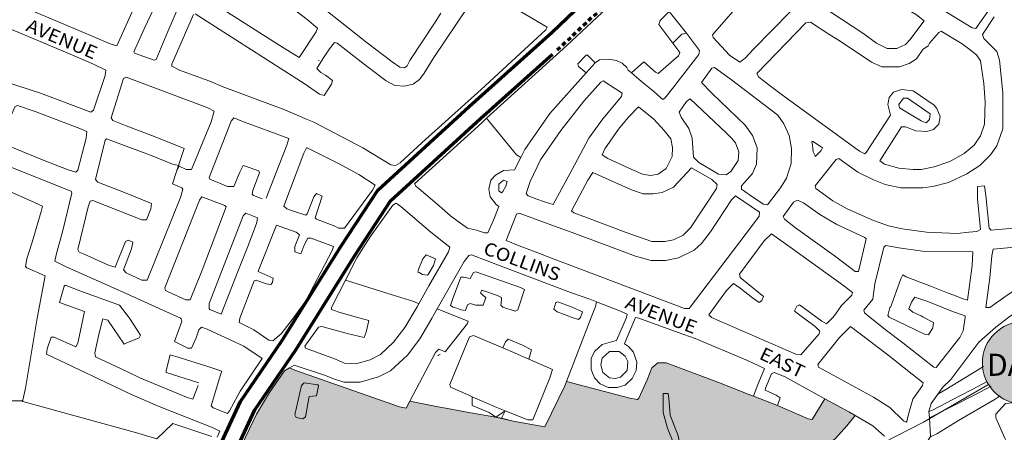
# Model space of a CAD drawing. Units: metres. Extents: x 306887 to 328328, y 228058 to 242053.
# Drawn here: x 318013 to 319518, y 237233 to 237863 of the extents above; entities that cross this region are included whole.
import ezdxf
from ezdxf.enums import TextEntityAlignment as Align

# ---------------------------------------------------------------- set-up
doc = ezdxf.new("R2010")
doc.units = ezdxf.units.M
doc.header["$MEASUREMENT"] = 0
doc.linetypes.add('DGN Style 2', pattern=[10.95174, 6.571044, -4.380696])
for name, color, linetype, lineweight in [('BARONY', 7, 'Continuous', 0), ('BROWN', 7, 'Continuous', 0), ('Level 18', 7, 'Continuous', 0), ('Level 33', 7, 'Continuous', 0), ('Level 34', 7, 'Continuous', 0), ('Level 49', 7, 'Continuous', 0)]:
    doc.layers.add(name, color=color, linetype=linetype, lineweight=lineweight)
doc.styles.add('Style-SWISS_722_BOLD_ITALIC', font='SWISS_722_BOLD_ITALIC.shx')
doc.styles.add('Style-WORKING', font='WORKING.shx')

msp = doc.modelspace()

# ---------------------------------------------------------------- hatches: boundary and pattern name
at = {"layer": 'Level 18', "linetype": 'Continuous', "lineweight": 0}
msp.add_hatch(color=91, dxfattribs=at).paths.add_polyline_path([(318699.354, 236793.07), (318673.761, 236828.209), (318652.766, 236840.182), (318592.782, 236871.107), (318512.804, 236911.008), (318499.797, 236932.986), (318463.392, 236942.681), (318365.855, 236969.83), (318265.917, 236969.724), (318238.92, 236982.154), (318257.89, 237015.699), (318316.271, 237138.216), (318374.652, 237260.733), (318394.617, 237293.742), (318417.58, 237326.754), (318425.338, 237331.42), (318433.57, 237327.77), (318513.54, 237299.866), (318593.509, 237271.961), (318603.504, 237269.972), (318609.248, 237280.845), (318699.449, 237263.076), (318754.077, 237253.201), (318815.392, 237241.207), (318848.787, 237310.621), (318945.282, 237285.329), (318957.276, 237283.342), (318959.273, 237285.343), (318979.23, 237331.348), (318988.219, 237339.354), (318994.715, 237339.361), (319001.211, 237339.368), (319134.33, 237288.362), (319171.314, 237274.063), (319218.135, 237253.63), (319224.132, 237252.636), (319243.491, 237284.284), (319289.814, 237258.613), (319260.129, 237223.685), (319227.166, 237199.659), (319191.702, 237178.629), (319156.239, 237157.599), (319141.255, 237147.587), (319142.758, 237142.59), (319149.033, 237128.062), (319128.283, 237117.584), (319123.289, 237113.58), (319057.358, 237071.526), (318992.433, 237020.476), (318915.521, 236961.416), (318778.676, 236857.309)])
at = {"layer": 'Level 33', "linetype": 'Continuous', "lineweight": 13}
h = msp.add_hatch(color=2, dxfattribs=at)
edge = h.paths.add_edge_path()
edge.add_arc((319547.402, 237339.067), 63.03, 0, 360)

# ---------------------------------------------------------------- linework, layer by layer
at = {"layer": 'BROWN', "color": 7, "linetype": 'Continuous', "lineweight": 0}
for p, q in [((319032.122, 237842.67), (319005.764, 237876.096)), ((318470.225, 237801.635), (318470.226, 237800.636)), ((318892.528, 237797.523), (318878.563, 237781.946)), ((318256.467, 237639.468), (318255.467, 237640.467)), ((319171.314, 237274.063), (319134.33, 237288.362)), ((318754.891, 237266.089), (318740.738, 237256.249)), ((318754.891, 237266.089), (318749.277, 237254.837)), ((319403.354, 237254.947), (319402.748, 237265.066)), ((318749.277, 237254.837), (318740.738, 237256.249)), ((319403.354, 237254.947), (319405.038, 237226.838))]:
    msp.add_line(p, q, dxfattribs=at)
at = {"layer": 'BROWN', "color": 7, "linetype": 'Continuous', "lineweight": 0, "flags": 128}
for points in [[(318003.235, 238211.989), (318065.229, 238164.073), (318112.225, 238127.136), (318160.22, 238090.2), (318179.219, 238075.226), (318191.218, 238066.242), (318238.214, 238029.306), (318249.212, 238021.32), (318289.209, 237990.374), (318327.205, 237960.425), (318343.204, 237948.447), (318359.203, 237935.468), (318371.201, 237926.484), (318379.201, 237919.495), (318406.198, 237899.531), (318422.197, 237886.553), (318452.194, 237863.593), (318468.193, 237850.615), (318466.198, 237844.615), (318440.241, 237805.602), (318416.245, 237820.571), (318261.274, 237919.37)], [(317443.616, 238089.356), (317486.652, 238067.495), (317654.618, 237965.71), (317693.604, 237949.757), (317809.557, 237913.893), (317841.541, 237907.93), (317937.506, 237873.044), (318005.482, 237846.126), (318079.457, 237815.216), (318125.442, 237795.272), (318144.437, 237786.295), (318143.443, 237778.297), (318125.49, 237725.298), (318121.494, 237722.295), (318044.522, 237751.202), (317989.544, 237769.137), (317860.595, 237811.985), (317706.983, 237862.707)], [(317924.482, 237919.013), (317859.506, 237942.936), (317851.51, 237944.927), (317850.509, 237947.924), (317878.433, 238033.922), (317881.429, 238036.924), (317884.427, 238036.928), (318066.351, 237983.14), (318156.316, 237953.247), (318199.308, 237926.302), (318205.307, 237921.31), (318161.401, 237823.3), (318151.405, 237826.288), (318079.429, 237857.2), (318007.453, 237887.113), (317972.465, 237901.071), (317924.482, 237919.013)], [(319521.512, 237894.716), (319512.513, 237901.703), (319498.522, 237900.689), (319490.533, 237891.684), (319490.54, 237880.688), (319492.543, 237875.692), (319474.571, 237849.682), (319468.574, 237850.676), (319420.584, 237880.614), (319395.588, 237896.581), (319390.589, 237899.575), (319388.589, 237902.572), (319399.57, 237920.577), (319421.571, 237953.118)], [(318278.296, 237871.406), (318245.368, 237795.399), (318245.37, 237792.4), (318257.367, 237786.415), (318289.355, 237774.453), (318303.35, 237769.47), (318322.344, 237761.493), (318418.309, 237725.608), (318452.298, 237710.65), (318462.294, 237706.662), (318537.274, 237667.755), (318580.266, 237641.811), (318587.262, 237640.818), (318594.255, 237644.824), (318628.213, 237675.849), (318718.102, 237756.914), (318816.979, 237847.986), (318818.975, 237851.986), (318722.996, 237908.864)], [(318715.001, 237908.855), (318646.113, 237805.82), (318631.139, 237781.813), (318624.15, 237771.809), (318614.161, 237764.801), (318601.171, 237761.789), (318586.18, 237762.772), (318573.183, 237769.756), (318544.186, 237791.717), (318498.19, 237827.655), (318494.192, 237828.651)], [(318726.535, 237712.664), (318848.976, 237824.028), (318917.889, 237888.078), (318957.848, 237912.112), (318971.835, 237919.124), (319005.764, 237876.096)], [(319134.803, 237818.334), (319121.82, 237804.325), (319113.829, 237798.319), (319097.832, 237809.298), (319072.829, 237836.261), (319071.827, 237840.259), (319134.739, 237912.299), (319140.735, 237912.305), (319191.726, 237879.372), (319190.729, 237875.372), (319134.803, 237818.334)], [(319255.628, 237911.946), (319236.691, 237889.416), (319236.694, 237885.417), (319301.683, 237842.502), (319322.68, 237827.529), (319338.676, 237819.549), (319353.667, 237819.565), (319366.655, 237825.577), (319373.645, 237832.582), (319395.612, 237861.594), (319383.613, 237870.578), (319361.618, 237883.55), (319326.914, 237905.593)], [(318257.299, 237886.378), (318239.338, 237845.374), (318221.378, 237802.371), (318218.381, 237801.368), (318188.392, 237812.332), (318187.391, 237814.331), (318203.357, 237849.335), (318228.306, 237902.342), (318232.302, 237904.345), (318257.298, 237888.378), (318257.299, 237886.378)], [(318494.192, 237828.651), (318486.203, 237818.646), (318476.22, 237803.641), (318467.236, 237788.637), (318473.236, 237782.645), (318480.234, 237778.654), (318491.233, 237770.669), (318489.238, 237764.669), (318478.257, 237747.664), (318471.26, 237749.655), (318449.263, 237764.627), (318429.267, 237777.601), (318281.294, 237872.409)], [(318483.167, 237875.622), (318500.165, 237862.644), (318542.161, 237829.701), (318582.158, 237798.755), (318594.156, 237790.771), (318601.152, 237789.778), (318605.148, 237792.781), (318609.14, 237800.783), (318648.075, 237859.802), (318656.781, 237873.371)], [(319011.206, 237827.532), (318989.867, 237856.166), (318991.861, 237862.166), (319005.764, 237876.096)], [(319532.743, 237544.856), (319497.766, 237541.82), (319494.766, 237544.816), (319489.735, 237594.792), (319487.726, 237609.784), (319476.734, 237608.773), (319476.747, 237589.78), (319481.776, 237542.803), (319475.781, 237539.798), (319463.789, 237538.785), (319445.802, 237536.767), (319398.83, 237538.716), (319361.849, 237543.675), (319340.859, 237548.651), (319317.867, 237556.624), (319277.88, 237574.575), (319262.884, 237582.556), (319255.885, 237586.547), (319229.889, 237605.513), (319228.887, 237609.51), (319260.84, 237649.529), (319264.836, 237651.533), (319293.832, 237630.571), (319317.825, 237618.601), (319335.819, 237611.623), (319359.808, 237606.65), (319392.787, 237606.685), (319408.776, 237608.701), (319432.757, 237614.724), (319460.731, 237627.749), (319480.71, 237640.766), (319496.689, 237656.777), (319506.673, 237670.782), (319515.65, 237696.782), (319515.613, 237751.762), (319510.582, 237801.738), (319506.575, 237814.729), (319486.574, 237834.701), (319484.571, 237840.696), (319502.542, 237867.705)], [(319304.806, 237658.573), (319306.804, 237660.574), (319343.742, 237717.592), (319339.734, 237733.582), (319341.725, 237744.58), (319348.715, 237752.585), (319360.705, 237756.596), (319378.695, 237754.616), (319410.69, 237732.658), (319414.691, 237727.664), (319419.696, 237715.673), (319417.706, 237703.676), (319409.716, 237695.67), (319399.724, 237692.661), (319382.734, 237693.642), (319366.74, 237699.623), (319360.744, 237699.617), (319327.799, 237647.601), (319334.799, 237642.61), (319356.789, 237636.636), (319378.777, 237634.66), (319390.769, 237634.673), (319410.754, 237638.692), (319434.734, 237646.715), (319456.712, 237658.734), (319471.694, 237671.745), (319481.678, 237685.75), (319487.663, 237703.75), (319488.639, 237737.738), (319486.621, 237765.726), (319481.6, 237800.708), (319475.598, 237809.698), (319463.599, 237818.682), (319453.6, 237826.669), (319421.607, 237845.628), (319417.611, 237843.624), (319403.63, 237827.615), (319401.634, 237823.615), (319393.643, 237817.608), (319383.659, 237803.603), (319372.67, 237796.594), (319357.683, 237791.58), (319330.7, 237791.551), (319314.705, 237798.532), (319268.712, 237829.472), (319249.716, 237841.447), (319221.721, 237859.411), (319214.726, 237858.404), (319139.825, 237781.353), (319142.827, 237775.358), (319162.825, 237760.385), (319176.824, 237749.404), (319296.808, 237662.563), (319304.806, 237658.573)], [(319032.122, 237842.67), (319051.855, 237816.246), (319050.86, 237810.248), (319010.92, 237758.224), (318998.938, 237743.217), (318995.941, 237741.215), (318978.941, 237756.191), (318968.942, 237764.178), (318959.942, 237772.165), (318947.809, 237782.141)], [(319032.122, 237842.67), (319024.855, 237841.209), (319011.206, 237827.532)], [(319011.206, 237827.532), (319021.876, 237813.216), (319019.881, 237808.215), (318988.918, 237781.193), (318984.919, 237783.188), (318966.92, 237799.163), (318947.809, 237782.141)], [(318892.528, 237797.523), (318880.966, 237809.068), (318878.967, 237809.066), (318865.984, 237796.057), (318866.986, 237792.059), (318878.563, 237781.946)], [(318947.809, 237782.141), (318942.943, 237786.142), (318940.942, 237790.138), (318933.941, 237797.128), (318924.944, 237801.117), (318912.95, 237803.104), (318898.96, 237802.09), (318892.528, 237797.523)], [(319070.888, 237751.29), (319121.89, 237702.363), (319132.894, 237686.38), (319139.902, 237667.395), (319138.92, 237642.403), (319132.933, 237628.401), (319120.95, 237614.394), (319115.956, 237609.39), (319115.96, 237604.392), (319134.957, 237591.417), (319149.954, 237581.437), (319155.951, 237580.443), (319175.921, 237606.455), (319184.906, 237621.459), (319191.886, 237643.458), (319192.87, 237666.451), (319188.859, 237686.439), (319180.852, 237704.424), (319171.848, 237717.41), (319100.856, 237771.315), (319074.859, 237790.28), (319070.862, 237789.277), (319054.887, 237767.268), (319070.888, 237751.29)], [(318256.467, 237639.468), (318267.464, 237634.482), (318275.459, 237634.49), (318305.391, 237707.495), (318310.377, 237723.494), (318300.38, 237728.482), (318175.425, 237775.332), (318171.429, 237773.329), (318152.481, 237713.331), (318155.482, 237709.335), (318175.475, 237701.36), (318217.46, 237685.41), (318264.444, 237666.467), (318255.467, 237640.467)], [(318878.563, 237781.946), (318823.062, 237720.039), (318785.123, 237665.019), (318778.735, 237652.617)], [(318815.159, 237585.08), (318803.164, 237589.066), (318790.168, 237594.051), (318787.167, 237598.046), (318793.151, 237616.046), (318809.119, 237649.051), (318840.069, 237694.067), (318875.017, 237739.087), (318900.981, 237768.104), (318904.978, 237770.108), (318933.973, 237751.145), (318932.977, 237746.146), (318904.018, 237712.128), (318883.051, 237682.117), (318861.092, 237641.109), (318828.154, 237581.096), (318815.159, 237585.08)], [(319070.968, 237633.334), (319050.972, 237645.308), (319042.972, 237653.297), (319040.953, 237682.284), (319035.946, 237697.273), (319023.942, 237714.254), (319020.938, 237722.248), (319031.921, 237738.254), (319037.914, 237742.259), (319092.916, 237690.336), (319100.916, 237682.348), (319106.917, 237675.357), (319111.924, 237661.367), (319110.933, 237648.371), (319099.951, 237631.365), (319092.959, 237626.36), (319080.966, 237627.347), (319070.968, 237633.334)], [(319390.719, 237708.645), (319357.726, 237728.603), (319356.723, 237733.6), (319363.712, 237743.604), (319369.708, 237743.61), (319404.703, 237719.656), (319403.71, 237710.658), (319398.716, 237705.655), (319392.719, 237707.648), (319390.719, 237708.645)], [(318047.59, 237649.243), (317996.607, 237670.181), (317986.61, 237675.169), (317986.607, 237679.167), (318000.572, 237718.168), (318005.561, 237730.169), (318009.557, 237732.172), (318036.546, 237723.204), (318107.521, 237696.289), (318115.518, 237692.299), (318114.526, 237682.302), (318101.567, 237633.306), (318098.571, 237630.304), (318088.575, 237633.292), (318073.58, 237639.274), (318047.59, 237649.243)], [(318943.044, 237637.197), (318912.054, 237651.159), (318903.056, 237657.147), (318907.047, 237666.148), (318928.014, 237696.159), (318942.992, 237714.169), (318958.971, 237730.18), (318981.97, 237711.211), (318997.972, 237694.234), (319007.974, 237681.25), (319010.981, 237668.257), (319009.991, 237654.262), (319001.009, 237636.259), (318989.023, 237627.249), (318977.032, 237625.237), (318965.038, 237627.224), (318943.044, 237637.197)], [(318383.423, 237589.621), (318370.427, 237594.605), (318368.427, 237596.603), (318369.422, 237602.601), (318379.398, 237629.602), (318378.397, 237632.6), (318354.406, 237640.572), (318349.416, 237630.57), (318340.436, 237608.569), (318330.443, 237608.558), (318303.452, 237619.525), (318302.45, 237622.523), (318336.371, 237708.527), (318340.365, 237713.53), (318352.361, 237708.544), (318424.335, 237681.631), (318421.343, 237671.631), (318389.418, 237590.627)], [(318726.535, 237712.664), (318719.136, 237705.934), (318616.263, 237612.859), (318618.264, 237608.863), (318623.264, 237604.87), (318654.263, 237578.912), (318671.262, 237563.936), (318683.261, 237554.952), (318697.259, 237544.97), (318711.252, 237541.986), (318723.248, 237538), (318728.245, 237538.006), (318737.226, 237557.008), (318745.207, 237578.009), (318741.207, 237581.004), (318732.205, 237592.99), (318730.198, 237604.983), (318733.187, 237617.981), (318740.177, 237625.986), (318752.165, 237632.996), (318769.154, 237634.014), (318778.735, 237652.617)], [(318778.735, 237652.617), (318772.137, 237657.008), (318726.535, 237712.664)], [(318255.467, 237640.467), (318246.471, 237642.456), (318215.482, 237655.419), (318145.507, 237681.335), (318143.51, 237679.334), (318128.56, 237619.34), (318132.56, 237615.346), (318175.545, 237598.397), (318214.532, 237582.445), (318213.538, 237574.447), (318206.554, 237557.445), (318199.558, 237557.438), (318182.564, 237564.417), (318124.584, 237587.347), (318120.587, 237586.344), (318117.595, 237577.344), (318101.649, 237512.351), (318103.651, 237508.354), (318111.648, 237505.364), (318148.637, 237488.409), (318158.632, 237485.421), (318174.596, 237524.424), (318178.592, 237526.427), (318185.59, 237523.436), (318183.598, 237513.437), (318171.627, 237481.436), (318175.628, 237476.442), (318199.621, 237465.472), (318207.616, 237465.48), (318258.499, 237591.488), (318262.487, 237604.487), (318260.487, 237606.485), (318246.492, 237612.467), (318252.475, 237631.467), (318256.467, 237639.468)], [(318255.467, 237640.467), (318246.471, 237642.456), (318215.482, 237655.419), (318145.507, 237681.335), (318143.51, 237679.334), (318128.56, 237619.34), (318132.56, 237615.346), (318175.545, 237598.397), (318214.532, 237582.445), (318213.538, 237574.447), (318206.554, 237557.445), (318199.558, 237557.438), (318182.564, 237564.417), (318124.584, 237587.347), (318120.587, 237586.344), (318117.595, 237577.344), (318101.649, 237512.351), (318103.651, 237508.354), (318111.648, 237505.364), (318148.637, 237488.409), (318158.632, 237485.421), (318174.596, 237524.424), (318178.592, 237526.427), (318185.59, 237523.436), (318183.598, 237513.437), (318171.627, 237481.436), (318175.628, 237476.442), (318199.621, 237465.472), (318207.616, 237465.48), (318258.499, 237591.488), (318262.487, 237604.487), (318260.487, 237606.485), (318246.492, 237612.467), (318252.475, 237631.467), (318255.467, 237640.467)], [(318451.328, 237667.664), (318447.336, 237659.663), (318416.41, 237578.66), (318421.409, 237574.667), (318431.406, 237570.679), (318450.398, 237564.701), (318452.396, 237566.703), (318462.372, 237592.704), (318466.366, 237597.706), (318475.363, 237593.717), (318464.392, 237560.718), (318466.392, 237558.72), (318494.383, 237547.754), (318500.381, 237544.762), (318509.375, 237544.771), (318552.309, 237602.795), (318556.301, 237610.797), (318531.306, 237626.764), (318500.314, 237643.725), (318452.327, 237667.665), (318451.328, 237667.664)], [(319223.843, 237677.48), (319225.842, 237677.482), (319239.84, 237667.5), (319237.844, 237663.5), (319228.856, 237654.494), (319228.855, 237655.493), (319225.853, 237661.488), (319224.847, 237671.483), (319223.843, 237677.48)], [(317995.987, 237639.386), (317986.655, 237608.194), (317988.656, 237605.197), (318035.641, 237584.254), (318047.638, 237578.269), (318045.645, 237570.27), (318031.685, 237523.273), (318023.707, 237498.273), (318021.716, 237486.276), (318023.717, 237484.278), (318051.707, 237472.312), (318039.759, 237407.324), (318021.843, 237300.344), (318017.857, 237282.346), (318016.859, 237281.346)], [(318286.673, 237308.622), (318236.694, 237324.563), (318236.691, 237327.562), (318242.671, 237351.559), (318256.666, 237347.576), (318300.648, 237333.627), (318321.64, 237326.652), (318319.645, 237320.652), (318305.685, 237273.655), (318308.686, 237270.659), (318330.678, 237261.686), (318333.674, 237265.687), (318349.643, 237295.693), (318383.588, 237345.711), (318355.593, 237364.674), (318299.61, 237390.605), (318290.613, 237393.595), (318286.618, 237389.592), (318282.629, 237377.592), (318275.644, 237361.591), (318269.648, 237361.584), (318249.654, 237371.559), (318260.626, 237402.56), (318259.624, 237406.557), (318258.624, 237407.556), (318165.653, 237449.442), (318084.678, 237485.343), (318066.683, 237494.32), (318068.675, 237504.319), (318078.644, 237541.316), (318092.597, 237598.31), (318091.595, 237601.307), (318083.598, 237604.298), (317995.987, 237639.386)], [(318879.136, 237561.157), (318860.143, 237568.134), (318856.143, 237571.129), (318881.096, 237618.138), (318889.083, 237630.142), (318948.064, 237603.215), (318966.057, 237597.236), (318981.048, 237597.252), (318995.038, 237599.266), (319012.022, 237607.281), (319039.984, 237637.3), (319070.977, 237619.339), (319078.978, 237611.351), (319077.983, 237605.352), (319038.048, 237545.331), (319027.062, 237534.324), (319012.076, 237527.31), (318999.086, 237524.298), (318979.099, 237524.277), (318940.113, 237538.23), (318879.136, 237561.157)], [(318751.188, 237601.007), (318749.19, 237599.005), (318745.191, 237602), (318745.184, 237611.996), (318752.175, 237618.002), (318758.173, 237616.009), (318756.179, 237609.009), (318751.188, 237601.007)], [(318239.608, 237447.521), (318235.609, 237449.516), (318234.607, 237453.513), (318287.483, 237587.52), (318291.478, 237592.522), (318326.465, 237579.564), (318328.465, 237577.567), (318291.554, 237480.564), (318273.595, 237435.561), (318266.6, 237435.554), (318239.608, 237447.521)], [(318815.215, 237503.111), (318813.215, 237504.108), (318776.228, 237518.064), (318756.235, 237526.04), (318772.198, 237566.042), (318776.195, 237568.045), (318836.172, 237546.117), (318857.165, 237538.142), (318954.129, 237502.258), (318978.119, 237495.286), (319000.106, 237495.31), (319020.09, 237499.329), (319044.067, 237511.35), (319055.054, 237521.358), (319069.033, 237539.366), (319100.98, 237588.382), (319106.972, 237594.386), (319143.966, 237569.435), (319142.971, 237563.436), (319132.987, 237549.431), (319036.133, 237422.375), (319029.137, 237422.367), (318815.215, 237503.111)], [(318510.884, 237465.613), (318528.394, 237499.808), (318548.36, 237531.817), (318583.306, 237579.837), (318588.301, 237582.841), (318595.3, 237577.85), (318641.298, 237538.913), (318670.295, 237515.952), (318668.301, 237508.953), (318638.355, 237456.94), (318622.798, 237429.226)], [(319198.949, 237545.502), (319181.95, 237558.479), (319179.949, 237562.476), (319195.924, 237584.484), (319201.918, 237587.49), (319210.915, 237583.501), (319235.912, 237565.534), (319261.906, 237550.567), (319304.893, 237530.62), (319306.893, 237528.623), (319294.935, 237478.628), (319289.938, 237478.623), (319259.941, 237501.583), (319198.949, 237545.502)], [(318303.587, 237420.599), (318302.587, 237421.597), (318302.581, 237429.594), (318354.458, 237563.6), (318358.453, 237567.603), (318376.447, 237560.624), (318375.452, 237553.626), (318362.483, 237519.625), (318346.521, 237478.623), (318320.581, 237413.619), (318303.587, 237420.599)], [(318349.567, 237407.652), (318371.515, 237464.654), (318374.512, 237465.657), (318389.507, 237459.675), (318396.504, 237458.683), (318399.5, 237461.685), (318400.494, 237468.684), (318377.502, 237478.656), (318378.499, 237481.656), (318405.436, 237549.659), (318435.425, 237538.695), (318440.425, 237534.702), (318433.441, 237516.701), (318433.447, 237508.704), (318442.443, 237505.714), (318447.432, 237517.715), (318453.42, 237529.717), (318458.417, 237529.723), (318492.405, 237516.763), (318490.41, 237510.763), (318450.487, 237433.749), (318431.517, 237407.739), (318412.545, 237383.728), (318399.56, 237372.718), (318393.563, 237373.711), (318370.567, 237389.681), (318348.573, 237400.654), (318349.567, 237407.652)], [(319070.121, 237408.416), (319066.121, 237412.41), (319093.079, 237449.425), (319104.065, 237460.433), (319114.064, 237453.446), (319133.062, 237438.471), (319143.061, 237431.485), (319147.056, 237434.488), (319150.05, 237440.489), (319114.053, 237469.44), (319113.05, 237474.437), (319150.992, 237525.458), (319161.978, 237536.466), (319193.973, 237513.508), (319273.963, 237455.614), (319285.962, 237446.63), (319284.965, 237442.631), (319268.986, 237426.62), (319260, 237413.615), (319256.006, 237408.613), (319246.019, 237398.606), (319239.021, 237402.597), (319205.025, 237427.552), (319201.029, 237425.548), (319197.036, 237418.547), (319199.036, 237416.549), (319229.032, 237394.589), (319236.033, 237387.599), (319235.036, 237383.6), (319207.075, 237351.582), (319199.08, 237352.573), (319070.121, 237408.416)], [(319401.934, 237381.777), (319408.923, 237392.781), (319409.916, 237400.779), (319393.921, 237408.759), (319390.921, 237410.755), (319377.925, 237416.739), (319371.926, 237421.731), (319375.916, 237431.731), (319380.908, 237439.734), (319397.901, 237433.754), (319405.899, 237430.763), (319438.887, 237417.803), (319457.88, 237410.826), (319457.881, 237408.827), (319454.897, 237387.831), (319449.907, 237377.83), (319413.961, 237331.808), (319409.963, 237332.804), (319362.967, 237369.74), (319337.969, 237388.707), (319312.971, 237408.673), (319303.972, 237415.661), (319302.97, 237419.658), (319316.95, 237436.667), (319319.932, 237459.662), (319333.885, 237515.656), (319336.882, 237518.658), (319356.872, 237514.681), (319392.853, 237509.721), (319469.806, 237508.803), (319468.821, 237487.809), (319461.861, 237434.821), (319451.865, 237437.81), (319444.868, 237440.801), (319431.872, 237445.785), (319406.881, 237455.755), (319367.895, 237470.709), (319362.896, 237473.702), (319359.902, 237467.701), (319343.942, 237423.7), (319342.942, 237423.699), (319339.952, 237411.701), (319341.953, 237408.704), (319395.937, 237382.771), (319401.934, 237381.777)], [(319518.823, 237439.88), (319495.848, 237423.861), (319489.851, 237423.855), (319495.817, 237468.845), (319498.792, 237502.835), (319500.784, 237512.834), (319533.762, 237515.868), (319563.741, 237518.898), (319584.728, 237518.921), (319582.736, 237508.922), (319570.756, 237489.917), (319565.764, 237482.914), (319556.778, 237470.909), (319540.799, 237454.898), (319518.823, 237439.88)], [(318636.346, 237472.932), (318628.35, 237473.923), (318623.351, 237476.917), (318621.352, 237477.914), (318622.348, 237481.914), (318629.333, 237497.915), (318634.326, 237503.919), (318648.321, 237497.936), (318645.33, 237487.936), (318637.344, 237473.933), (318636.346, 237472.932)], [(318894.397, 237432.32), (318884.217, 237436.208), (318856.228, 237446.175), (318751.266, 237486.049), (318703.283, 237503.992), (318699.286, 237502.988), (318692.297, 237493.984), (318650.976, 237421.525)], [(318687.35, 237420.006), (318682.352, 237422), (318675.355, 237423.991), (318671.355, 237426.986), (318674.347, 237435.986), (318687.316, 237469.987), (318691.314, 237469.991), (318701.309, 237468.003), (318706.3, 237477.005), (318710.296, 237478.009), (318778.271, 237454.089), (318784.269, 237451.097), (318774.296, 237420.098), (318770.3, 237418.094), (318751.308, 237424.072), (318748.308, 237427.068), (318749.302, 237435.066), (318749.299, 237439.064), (318743.3, 237442.057), (318719.31, 237450.028), (318717.314, 237446.028), (318721.314, 237442.034), (318725.314, 237439.039), (318721.324, 237427.039), (318710.331, 237427.027), (318701.335, 237430.017), (318697.338, 237428.013), (318694.346, 237419.013), (318687.35, 237420.006)], [(318314.712, 237225.682), (318318.704, 237234.683), (318308.707, 237239.67), (318223.736, 237273.568), (318184.749, 237290.52), (318053.788, 237352.359), (318054.782, 237360.357), (318060.766, 237378.357), (318065.763, 237378.362), (318098.752, 237363.402), (318101.746, 237369.403), (318111.708, 237417.396), (318073.722, 237431.351), (318080.7, 237456.349), (318081.699, 237457.35), (318083.698, 237457.352), (318104.69, 237449.377), (318165.667, 237427.45), (318180.672, 237407.473), (318197.679, 237381.501), (318195.683, 237377.5), (318176.7, 237369.483), (318172.704, 237367.479), (318147.694, 237404.439), (318139.698, 237406.43), (318133.718, 237382.432), (318127.741, 237354.436), (318128.744, 237348.44), (318175.73, 237326.498), (318196.724, 237316.523), (318267.7, 237286.61), (318277.696, 237283.621), (318285.677, 237304.622)], [(318622.798, 237429.226), (318620.388, 237424.933), (318601.422, 237392.924), (318584.447, 237370.915), (318564.472, 237351.9), (318548.488, 237343.886), (318526.505, 237337.865), (318509.515, 237338.847), (318495.52, 237344.83), (318449.537, 237361.775), (318448.535, 237364.773), (318469.503, 237393.784), (318474.499, 237394.789), (318513.482, 237383.835), (318539.47, 237377.864), (318542.463, 237385.865), (318546.448, 237403.862), (318531.455, 237407.845), (318500.468, 237416.809), (318495.469, 237418.803), (318489.472, 237420.796), (318489.47, 237423.794), (318510.884, 237465.613)], [(318622.798, 237429.226), (318615.386, 237432.925), (318582.399, 237442.886), (318510.884, 237465.613)], [(318857.253, 237408.19), (318848.256, 237412.179), (318834.261, 237417.162), (318829.262, 237421.156), (318832.253, 237431.155), (318835.25, 237432.158), (318857.242, 237424.184), (318873.237, 237417.204), (318870.245, 237408.204), (318867.249, 237405.202), (318857.253, 237408.19)], [(318894.397, 237432.32), (318893.219, 237425.222), (318886.235, 237408.221), (318848.787, 237310.621)], [(318894.397, 237432.32), (318931.201, 237418.265), (318941.198, 237413.277), (318940.202, 237408.278), (318925.235, 237373.275), (318917.241, 237371.267), (318903.252, 237367.254), (318892.266, 237357.246), (318886.277, 237346.244), (318886.289, 237329.25), (318891.295, 237316.26), (318900.295, 237307.273), (318912.292, 237301.288), (318926.283, 237301.303), (318938.273, 237305.314), (318949.259, 237315.322), (318955.247, 237327.324), (318956.238, 237340.32), (318951.231, 237355.309), (318943.23, 237364.297), (318937.231, 237368.29), (318941.221, 237378.29), (318954.193, 237408.293), (318959.191, 237407.298), (319019.168, 237385.37), (319045.159, 237376.401), (319125.132, 237342.498), (319151.124, 237330.53), (319140.149, 237303.528), (319134.33, 237288.362)], [(319554.54, 237398.973), (319553.822, 237408.928), (319553.812, 237423.923), (319551.812, 237425.92), (319540.823, 237419.911), (319524.84, 237408.898), (319504.862, 237393.882), (319478.894, 237370.863), (319435.959, 237313.838), (319423.975, 237301.83), (319416.372, 237291.25)], [(318650.976, 237421.525), (318644.383, 237409.964), (318643.385, 237407.963), (318624.419, 237375.955), (318605.448, 237350.944), (318579.48, 237326.925), (318561.497, 237317.91), (318533.52, 237309.883), (318508.535, 237309.857), (318492.542, 237314.838), (318480.546, 237319.823), (318432.565, 237335.766), (318425.338, 237331.42)], [(318650.976, 237421.525), (318698.355, 237403.024), (318697.358, 237399.024), (318663.408, 237356.004), (318653.412, 237359.992), (318648.418, 237354.988), (318609.248, 237280.845)], [(318704.43, 237287.481), (318698.432, 237290.065), (318671.44, 237302.032), (318670.438, 237306.03), (318700.37, 237379.034), (318706.365, 237381.04), (318751.477, 237362.057)], [(319368.046, 237248.79), (319364.047, 237250.785), (319343.046, 237270.756), (319318.051, 237286.723), (319234.071, 237332.617), (319233.069, 237336.615), (319266.021, 237377.635), (319282.999, 237394.646), (319337.994, 237352.72), (319376.991, 237321.773), (319393.989, 237308.796), (319392.992, 237304.796), (319378.016, 237283.788), (319371.037, 237258.79), (319369.044, 237249.791), (319368.046, 237248.79)], [(318751.477, 237362.057), (318755.341, 237371.096), (318759.336, 237375.098), (318781.329, 237366.125), (318795.325, 237359.142), (318791.104, 237345.035)], [(318655.416, 237351.997), (318652.419, 237350.994), (318652.419, 237349.994)], [(318791.104, 237345.035), (318770.344, 237354.118), (318751.477, 237362.057)], [(318942.246, 237341.305), (318941.256, 237327.309), (318931.269, 237317.302), (318923.275, 237315.294), (318914.28, 237316.284), (318904.281, 237324.271), (318901.275, 237336.263), (318903.267, 237346.262), (318914.253, 237356.27), (318929.244, 237356.285), (318938.243, 237349.298), (318942.246, 237341.305)], [(318791.104, 237345.035), (318827.325, 237329.187), (318823.337, 237316.188), (318797.396, 237252.184), (318789.401, 237252.175), (318754.891, 237266.089)], [(319134.33, 237288.362), (319126.166, 237291.518), (319080.182, 237309.463), (319001.211, 237339.368), (318988.219, 237339.354), (318979.23, 237331.348), (318972.246, 237313.347), (318959.273, 237285.343), (318957.276, 237283.342), (318945.282, 237285.329), (318848.787, 237310.621)], [(318238.92, 236982.154), (318257.89, 237015.699), (318374.652, 237260.733), (318394.617, 237293.742), (318417.58, 237326.754), (318425.338, 237331.42)], [(318609.248, 237280.845), (318603.504, 237269.972), (318593.509, 237271.961), (318433.57, 237327.77), (318425.338, 237331.42)], [(319243.491, 237284.284), (319199.109, 237308.589), (319183.113, 237317.569), (319166.119, 237324.548), (319162.123, 237322.545), (319153.143, 237300.543), (319152.146, 237297.543), (319169.141, 237289.564), (319175.14, 237285.572), (319171.314, 237274.063)], [(319486.115, 237333.415), (319428.397, 237298.52), (319416.372, 237291.25)], [(318469.564, 237303.817), (318466.576, 237288.82), (318455.583, 237287.808), (318449.608, 237256.814), (318445.612, 237253.81), (318435.617, 237255.799), (318433.616, 237259.795), (318443.579, 237304.79), (318447.574, 237308.792), (318468.563, 237305.816), (318469.564, 237303.817)], [(318848.787, 237310.621), (318846.33, 237304.217), (318815.392, 237241.207), (318767.416, 237250.153), (318740.738, 237256.249)], [(318848.787, 237310.621), (318846.33, 237304.217), (318815.392, 237241.207), (318767.416, 237250.153), (318749.277, 237254.837)], [(319491.938, 237310.551), (319469.949, 237298.88), (319449.968, 237288.862), (319408.009, 237266.826), (319402.748, 237265.066)], [(319007.282, 237229.415), (319003.278, 237239.407), (318996.266, 237263.391), (318996.246, 237292.38), (319004.241, 237292.388), (319005.245, 237285.392), (319007.261, 237259.404), (319019.276, 237227.428), (319023.288, 237206.44), (319022.296, 237194.444), (319016.3, 237194.437), (319013.298, 237200.432), (319011.286, 237219.423), (319007.282, 237229.415)], [(319416.372, 237291.25), (319406.003, 237276.82), (319402.748, 237265.066)], [(319498.01, 237303.635), (319471.953, 237289.885), (319403.354, 237254.947)], [(318040.755, 237131.102), (318025.956, 237130.411), (317997.974, 237128.382), (317976.987, 237128.36), (317972.982, 237140.351), (317946.914, 237264.278), (317943.905, 237280.269), (317943.904, 237281.268), (318016.859, 237281.346)], [(318222.396, 237223.113), (318189.785, 237232.547), (318017.859, 237280.347), (318016.859, 237281.346)], [(318740.738, 237256.249), (318699.449, 237263.076), (318664.466, 237270.036), (318652.472, 237272.023), (318609.248, 237280.845)], [(318754.891, 237266.089), (318742.417, 237271.119), (318704.43, 237287.481)], [(318704.43, 237287.481), (318704.439, 237274.077), (318730.43, 237263.109), (318740.738, 237256.249)], [(319243.491, 237284.284), (319224.132, 237252.636), (319218.135, 237253.63), (319171.314, 237274.063)], [(319289.814, 237258.613), (319281.089, 237263.693), (319243.491, 237284.284)], [(319536.221, 237278.629), (319519.933, 237276.941), (319504.953, 237260.931), (319504.957, 237254.933), (319518.969, 237223.959), (319521.971, 237217.965), (319520.017, 237152.987), (319517.021, 237148.985), (319511.026, 237146.979), (319479.049, 237142.947), (319425.086, 237136.892), (319395.085, 237166.849), (319391.082, 237174.842), (319386.075, 237188.831), (319385.068, 237199.826), (319391.062, 237203.831), (319405.038, 237226.838)], [(319511.829, 237288.645), (319503.938, 237283.921), (319447.995, 237250.874), (319415.029, 237230.847), (319406.037, 237226.839), (319405.038, 237226.838)], [(318222.396, 237223.113), (318246.74, 237246.602), (318306.717, 237226.673)], [(319289.814, 237258.613), (319277.106, 237242.696), (319260.129, 237223.685), (319227.166, 237199.659), (319156.239, 237157.599), (319145.25, 237150.59), (319141.255, 237147.587), (319144.26, 237137.594), (319149.033, 237128.062)], [(319334.753, 237227.3), (319317.081, 237242.738), (319289.814, 237258.613)]]:
    msp.add_lwpolyline(points, dxfattribs=at)
at = {"layer": 'Level 33', "color": 254, "linetype": 'Continuous', "lineweight": 13, "flags": 128}
msp.add_lwpolyline([(319492.792, 237305.716), (319394.157, 237248.787), (319227.34, 237162.927), (319135.794, 237113.318), (319007.629, 237027.458), (318859.121, 236912.977), (318724.316, 236810.654), (318510.12, 236624.828), (318255.763, 236383.756), (318159.767, 236296.397)], dxfattribs=at)
at = {"layer": 'Level 33', "color": 7, "linetype": 'Continuous', "lineweight": 13}
msp.add_circle((319547.402, 237339.067), 63.03, dxfattribs=at)
at = {"layer": 'Level 49', "color": 1, "linetype": 'Continuous', "lineweight": 70, "flags": 128}
for points in [[(318275.479, 237118.885), (318350.234, 237279.872), (318413.662, 237372.837), (318503.898, 237516.792), (318560.53, 237602.954), (318700.154, 237730.989), (318827.01, 237844.36), (318872.316, 237887.441), (318922.152, 237925.988), (318992.376, 237971.336), (319112.435, 238086.975), (319171.333, 238154.998), (319263.968, 238271.305), (319326.982, 238357.958), (319358.696, 238398.772), (319360.054, 238399.814)], [(317905.468, 236353.196), (317911.507, 236356.319), (317935.316, 236430.459), (317962.275, 236536.151), (318034.784, 236716.495), (318153.145, 236850.616), (318225.209, 236959.978), (318298.248, 237107.982), (318372.256, 237267.359), (318434.79, 237359.015), (318525.142, 237503.154), (318579.902, 237586.468), (318717.096, 237712.275), (318827.322, 237810.783)]]:
    msp.add_lwpolyline(points, dxfattribs=at)
at = {"layer": 'Level 49', "color": 1, "linetype": 'DGN Style 2', "lineweight": 70, "flags": 128}
msp.add_lwpolyline([(318834.347, 237817.062), (318844.122, 237825.798), (318888.778, 237868.261), (318936.748, 237905.364), (318954.297, 237916.696)], dxfattribs=at)

# ---------------------------------------------------------------- texts
at = {"layer": 'BARONY', "color": 6, "linetype": 'Continuous', "lineweight": 0, "style": 'Style-WORKING', "width": 1.1}
for s, rotation, p in [('AVENUE', 336.9542, (318020.834, 237846.959)), ('COLLINS', 339.7477, (318720.002, 237505.997)), ('AVENUE', 339.1785, (318936.609, 237423.506)), ('EAST', 334.5467, (319141.889, 237345.971))]:
    msp.add_text(s, height=20, rotation=rotation, dxfattribs=at).set_placement(p)
at = {"layer": 'Level 34', "color": 7, "linetype": 'Continuous', "lineweight": 13, "style": 'Style-SWISS_722_BOLD_ITALIC'}
msp.add_text('DART', height=33.8, dxfattribs=at).set_placement((319549.783, 237336.211), align=Align.MIDDLE_CENTER)

doc.saveas('drawing.dxf')
